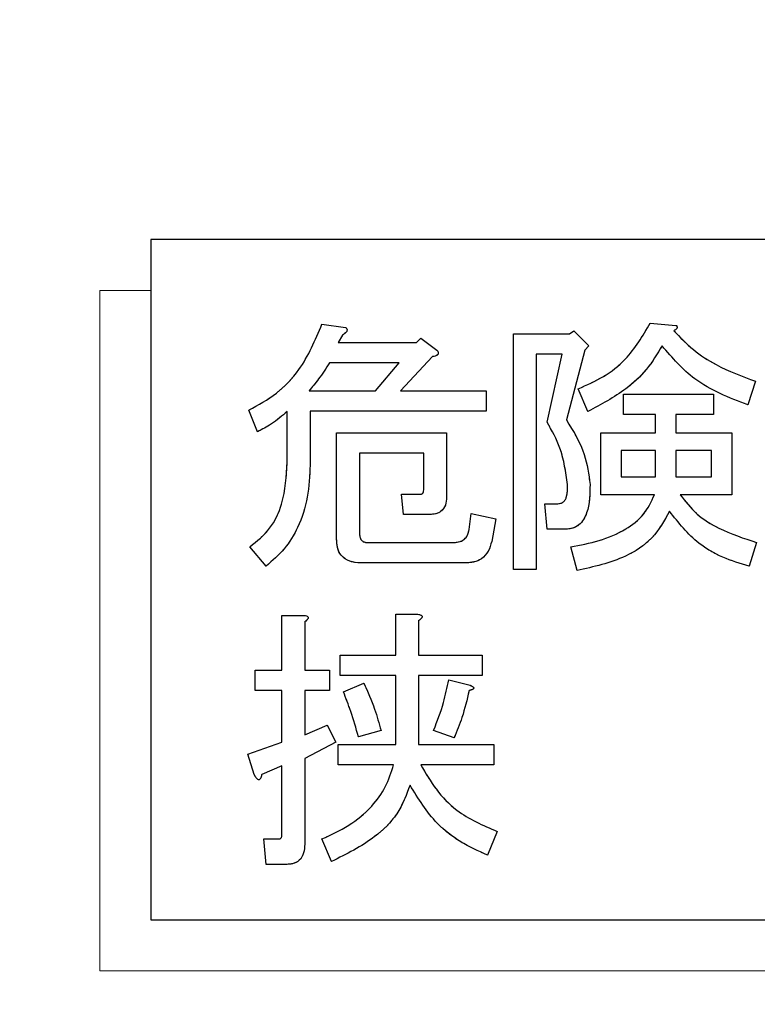
# Model space of a CAD drawing. Units: millimetres. Extents: x 0 to 403, y 0 to 284.
# Drawn here: x 106 to 109, y 140 to 144 of the extents above; entities that cross this region are included whole.
import ezdxf

# ---------------------------------------------------------------- set-up
doc = ezdxf.new("R2010")
doc.units = ezdxf.units.MM
doc.linetypes.add('PHANTOM', pattern=[12.7, 6.35, -1.27, 1.27, -1.27, 1.27, -1.27])
doc.styles.add('SLDTEXTSTYLE0', font='TXT', dxfattribs={"width": 0.7, "bigfont": 'bigfont'})
doc.dimstyles.new('SLDDIMSTYLE3', dxfattribs={"dimtxt": 3.5, "dimasz": 3.5, "dimexe": 0, "dimexo": 0.0625, "dimgap": 0.875, "dimtad": 0, "dimtih": 1, "dimtoh": 1, "dimdec": 6, "dimlfac": 15, "dimrnd": 1e-09, "dimzin": 12, "dimdsep": 46, "dimtxsty": 'SLDTEXTSTYLE0', "dimblk1": 'NONE', "dimblk2": 'NONE', "dimsah": 1, "dimcen": 0, "dimadec": 0, "dimazin": 3, "dimtfac": 1, "dimtdec": 3, "dimtmove": 0, "dimatfit": 3, "dimldrblk": 'NONE', "dimfxl": 1, "dimfrac": 2, "dimtolj": 1, "dimtzin": 12, "dimarcsym": 0})
doc.dimstyles.new('SLDDIMSTYLE4', dxfattribs={"dimtxt": 3.5, "dimasz": 3.5, "dimexe": 0, "dimexo": 0.0625, "dimgap": 0.875, "dimtad": 0, "dimtih": 1, "dimtoh": 1, "dimdec": 6, "dimlfac": 15, "dimrnd": 1e-09, "dimzin": 12, "dimdsep": 46, "dimtxsty": 'SLDTEXTSTYLE0', "dimblk1": 'NONE', "dimblk2": 'NONE', "dimsah": 1, "dimcen": 0, "dimadec": 0, "dimazin": 3, "dimtfac": 1, "dimtdec": 3, "dimtmove": 0, "dimatfit": 3, "dimldrblk": 'NONE', "dimfxl": 1, "dimfrac": 2, "dimtolj": 1, "dimtzin": 12, "dimarcsym": 0})

# ---------------------------------------------------------------- blocks, each defined once
blk = doc.blocks.new('_D_19')
at = {"color": 7, "linetype": 'Continuous', "lineweight": 0}
blk.add_line((162.9136, 269.1917), (192.7738, 269.1917), dxfattribs=at)
at = {"color": 7, "linetype": 'Continuous', "lineweight": 18, "char_height": 3.5, "attachment_point": 1, "style": 'SLDTEXTSTYLE0'}
for s, insert in [('20(ｱﾝｶｰ用)', (172.4446, 273.7034)), ('%%c', (168.5747, 273.7034)), ('4-', (164.5011, 273.7034))]:
    blk.add_mtext(s, dxfattribs=dict(at, insert=insert))
blk = doc.blocks.new('_None')
blk = doc.blocks.new('_D_20')
at = {"color": 7, "linetype": 'Continuous', "lineweight": 0}
blk.add_line((165.2074, 278.7359), (211.1915, 278.7359), dxfattribs=at)
at = {"color": 7, "linetype": 'Continuous', "lineweight": 18, "insert": (166.7949, 283.2476), "char_height": 3.5, "attachment_point": 1, "style": 'SLDTEXTSTYLE0'}
blk.add_mtext('4-M16タップ(ｼﾞｬｯｷﾎﾞﾙﾄ用)', dxfattribs=at)

msp = doc.modelspace()

# ---------------------------------------------------------------- linework, layer by layer
at = {"color": 7, "linetype": 'Continuous', "lineweight": 25}
for p, q in [((111.75891641, 143.41203746), (106.4255822, 143.41203746)), ((106.4255822, 143.41203746), (106.4255822, 140.74537334)), ((107.09603015, 143.08010317), (107.18873623, 143.06746698)), ((108.38361366, 143.08431523), (108.48474784, 143.07589111)), ((107.17609409, 143.03796666), (107.15923889, 143.00846633)), ((107.46685548, 143.00846633), (107.48371068, 143.02532253)), ((107.48371068, 143.02532253), (107.54691942, 142.97897395)), ((107.84719669, 142.11933192), (107.84719669, 143.04217872)), ((107.84719669, 143.04217872), (108.06756897, 143.04217872)), ((108.06756897, 143.04217872), (108.08442517, 143.05482285)), ((108.08442517, 143.05482285), (108.14341986, 142.99583015)), ((107.15923889, 143.00846633), (107.46685548, 143.00846633)), ((108.14341986, 142.99583015), (108.12656466, 142.97897395)), ((107.53006422, 142.95368569), (107.40364674, 142.81884409)), ((108.03807163, 142.9624277), (107.93693745, 142.9624277)), ((107.93693745, 142.9624277), (107.93693745, 142.11933192)), ((107.97907694, 142.69663867), (108.03807163, 142.9624277)), ((108.12656466, 142.97897395), (108.05492782, 142.7050628)), ((107.39943269, 142.92871532), (107.1255275, 142.92871532)), ((107.30672562, 142.81884409), (107.39943269, 142.92871532)), ((108.79657848, 142.85676854), (108.76708114, 142.76406345)), ((107.04546256, 142.81884409), (107.30672562, 142.81884409)), ((107.40364674, 142.81884409), (107.74076068, 142.81884409)), ((107.74076068, 142.81884409), (107.74076068, 142.73909307)), ((108.13920581, 142.73877518), (108.10128037, 142.82726821)), ((108.27826543, 142.72644894), (108.27826543, 142.80619996)), ((108.27826543, 142.80619996), (108.63223556, 142.80619996)), ((108.63223556, 142.80619996), (108.63223556, 142.72644894)), ((106.8431942, 142.65871422), (106.80948281, 142.74298724)), ((106.95993586, 142.54072087), (106.95993586, 142.73877518)), ((107.04967661, 142.73909307), (107.04967661, 142.52808468)), ((107.74076068, 142.73909307), (107.04967661, 142.73909307)), ((108.40499583, 142.72644894), (108.27826543, 142.72644894)), ((108.40499583, 142.65450216), (108.40499583, 142.72644894)), ((108.63223556, 142.72644894), (108.48474784, 142.72644894)), ((108.48474784, 142.72644894), (108.48474784, 142.65450216)), ((107.15377612, 142.65450216), (107.58484486, 142.65450216)), ((107.15377612, 142.23731733), (107.15377612, 142.65450216)), ((107.58484486, 142.65450216), (107.58484486, 142.40165926)), ((108.19008533, 142.41196689), (108.19008533, 142.65450216)), ((108.19008533, 142.65450216), (108.40499583, 142.65450216)), ((108.48474784, 142.65450216), (108.7038724, 142.65450216)), ((108.7038724, 142.65450216), (108.7038724, 142.41196689)), ((107.24351688, 142.5747432), (107.24351688, 142.2626056)), ((107.49510411, 142.5747432), (107.24351688, 142.5747432)), ((107.49510411, 142.43115958), (107.49510411, 142.5747432)), ((108.26983733, 142.58473294), (108.26983733, 142.48172816)), ((108.40499583, 142.58473294), (108.26983733, 142.58473294)), ((108.40499583, 142.48172816), (108.40499583, 142.58473294)), ((108.6241194, 142.58473294), (108.48474784, 142.58473294)), ((108.48474784, 142.58473294), (108.48474784, 142.48172816)), ((108.6241194, 142.48172816), (108.6241194, 142.58473294)), ((108.26983733, 142.48172816), (108.40499583, 142.48172816)), ((108.48474784, 142.48172816), (108.6241194, 142.48172816)), ((107.4078598, 142.41430339), (107.48371068, 142.41430339)), ((107.41628789, 142.33455238), (107.4078598, 142.41430339)), ((108.40046985, 142.41196689), (108.19008533, 142.41196689)), ((108.7038724, 142.41196689), (108.50160403, 142.41196689)), ((107.97064884, 142.37637894), (108.02121643, 142.37637894)), ((107.97907694, 142.27664845), (107.97064884, 142.37637894)), ((107.51742207, 142.33455238), (107.41628789, 142.33455238)), ((107.67333789, 142.27524178), (107.68176499, 142.33845449)), ((107.68176499, 142.33845449), (107.77868513, 142.31738624)), ((107.77868513, 142.31738624), (107.76182993, 142.22889321)), ((108.05071377, 142.27664845), (107.97907694, 142.27664845)), ((107.27301422, 142.22468115), (107.61434221, 142.22468115)), ((108.80079253, 142.22468115), (108.77129518, 142.13196811)), ((106.87690559, 142.13196811), (106.81369686, 142.20782495)), ((108.09706731, 142.11511986), (108.07178302, 142.20782495)), ((107.66069575, 142.14492219), (107.24773092, 142.14492219)), ((107.93693745, 142.11933192), (107.84719669, 142.11933192)), ((107.38554183, 141.78297099), (107.38554183, 141.94310086)), ((107.38554183, 141.94310086), (107.47106953, 141.94310086)), ((106.93886661, 141.72397829), (106.93886661, 141.9388888)), ((106.93886661, 141.9388888), (107.02439331, 141.9388888)), ((107.02860736, 141.91360053), (107.02860736, 141.72397829)), ((107.47528258, 141.91782054), (107.47528258, 141.78297099)), ((107.16766699, 141.70321998), (107.16766699, 141.78297099)), ((107.16766699, 141.78297099), (107.38554183, 141.78297099)), ((107.47528258, 141.78297099), (107.72390448, 141.78297099)), ((107.72390448, 141.78297099), (107.72390448, 141.70321998)), ((106.8347671, 141.64422727), (106.8347671, 141.72397829)), ((106.8347671, 141.72397829), (106.93886661, 141.72397829)), ((107.02860736, 141.72397829), (107.1255275, 141.72397829)), ((107.1255275, 141.72397829), (107.1255275, 141.64422727)), ((107.38554183, 141.70321998), (107.16766699, 141.70321998)), ((107.18030814, 141.63969732), (107.26037307, 141.67340971)), ((107.38554183, 141.43321888), (107.38554183, 141.70321998)), ((107.72390448, 141.70321998), (107.47528258, 141.70321998)), ((107.47528258, 141.70321998), (107.47528258, 141.43321888)), ((107.59327296, 141.68605384), (107.67755095, 141.66498559)), ((106.93886661, 141.64422727), (106.8347671, 141.64422727)), ((106.93886661, 141.44164301), (106.93886661, 141.64422727)), ((107.02860736, 141.64422727), (107.02860736, 141.47114333)), ((107.1255275, 141.64422727), (107.02860736, 141.64422727)), ((107.02860736, 141.47114333), (107.1170994, 141.50906778)), ((107.1170994, 141.50906778), (107.15081079, 141.44164301)), ((107.32779586, 141.48799953), (107.23930283, 141.46271126)), ((107.61434221, 141.4584992), (107.53427827, 141.48799953)), ((106.80526876, 141.39529444), (106.93886661, 141.44164301)), ((107.15081079, 141.44164301), (107.02860736, 141.37843824)), ((107.15923889, 141.35346787), (107.15923889, 141.43321888)), ((107.15923889, 141.43321888), (107.38554183, 141.43321888)), ((107.47528258, 141.43321888), (107.77025802, 141.43321888)), ((107.77025802, 141.43321888), (107.77025802, 141.35346787)), ((106.83055305, 141.31522553), (106.80526876, 141.39529444)), ((107.02860736, 141.37843824), (107.02860736, 141.04132232)), ((106.93886661, 141.34893792), (106.86005039, 141.31522553)), ((106.93886661, 141.07924677), (106.93886661, 141.34893792)), ((107.37711373, 141.35346787), (107.15923889, 141.35346787)), ((107.77025802, 141.35346787), (107.48371068, 141.35346787)), ((107.78289918, 141.0918909), (107.74497373, 140.99918581)), ((106.86847849, 141.06239057), (106.92747318, 141.06239057)), ((106.87690559, 140.96266008), (106.86847849, 141.06239057)), ((107.13395559, 140.97389754), (107.09603015, 141.06239057)), ((106.95697053, 140.96266008), (106.87690559, 140.96266008)), ((106.4255822, 140.74537334), (111.75891641, 140.74537334))]:
    msp.add_line(p, q, dxfattribs=at)
at = {"color": 7, "linetype": 'PHANTOM', "lineweight": 18}
for p, q in [((111.75891641, 143.41203746), (106.4255822, 143.41203746)), ((106.4255822, 143.41203746), (106.4255822, 140.74537334)), ((106.22558279, 140.54537194), (106.22558279, 143.21203606)), ((106.22558279, 143.21203606), (106.4255822, 143.21203606)), ((107.09603015, 143.08010317), (107.18873623, 143.06746698)), ((108.38361366, 143.08431523), (108.48474784, 143.07589111)), ((107.17609409, 143.03796666), (107.15923889, 143.00846633)), ((107.46685548, 143.00846633), (107.48371068, 143.02532253)), ((107.48371068, 143.02532253), (107.54691942, 142.97897395)), ((107.84719669, 143.04217872), (108.06756897, 143.04217872)), ((107.84719669, 142.11933192), (107.84719669, 143.04217872)), ((108.06756897, 143.04217872), (108.08442517, 143.05482285)), ((108.08442517, 143.05482285), (108.14341986, 142.99583015)), ((107.15923889, 143.00846633), (107.46685548, 143.00846633)), ((108.14341986, 142.99583015), (108.12656466, 142.97897395)), ((107.53006422, 142.95368569), (107.40364674, 142.81884409)), ((107.93693745, 142.9624277), (107.93693745, 142.11933192)), ((108.03807163, 142.9624277), (107.93693745, 142.9624277)), ((107.97907694, 142.69663867), (108.03807163, 142.9624277)), ((108.12656466, 142.97897395), (108.05492782, 142.7050628)), ((107.39943269, 142.92871532), (107.1255275, 142.92871532)), ((107.30672562, 142.81884409), (107.39943269, 142.92871532)), ((108.79657848, 142.85676854), (108.76708114, 142.76406345)), ((107.04546256, 142.81884409), (107.30672562, 142.81884409)), ((107.40364674, 142.81884409), (107.74076068, 142.81884409)), ((107.74076068, 142.81884409), (107.74076068, 142.73909307)), ((108.13920581, 142.73877518), (108.10128037, 142.82726821)), ((108.27826543, 142.72644894), (108.27826543, 142.80619996)), ((108.27826543, 142.80619996), (108.63223556, 142.80619996)), ((108.63223556, 142.80619996), (108.63223556, 142.72644894)), ((106.8431942, 142.65871422), (106.80948281, 142.74298724)), ((106.95993586, 142.54072087), (106.95993586, 142.73877518)), ((107.74076068, 142.73909307), (107.04967661, 142.73909307)), ((107.04967661, 142.73909307), (107.04967661, 142.52808468)), ((108.40499583, 142.72644894), (108.27826543, 142.72644894)), ((108.40499583, 142.65450216), (108.40499583, 142.72644894)), ((108.63223556, 142.72644894), (108.48474784, 142.72644894)), ((108.48474784, 142.72644894), (108.48474784, 142.65450216)), ((107.15377612, 142.23731733), (107.15377612, 142.65450216)), ((107.15377612, 142.65450216), (107.58484486, 142.65450216)), ((107.58484486, 142.65450216), (107.58484486, 142.40165926)), ((108.19008533, 142.41196689), (108.19008533, 142.65450216)), ((108.19008533, 142.65450216), (108.40499583, 142.65450216)), ((108.48474784, 142.65450216), (108.7038724, 142.65450216)), ((108.7038724, 142.65450216), (108.7038724, 142.41196689)), ((107.49510411, 142.5747432), (107.24351688, 142.5747432)), ((107.24351688, 142.5747432), (107.24351688, 142.2626056)), ((107.49510411, 142.43115958), (107.49510411, 142.5747432)), ((108.40499583, 142.58473294), (108.26983733, 142.58473294)), ((108.26983733, 142.58473294), (108.26983733, 142.48172816)), ((108.40499583, 142.48172816), (108.40499583, 142.58473294)), ((108.6241194, 142.58473294), (108.48474784, 142.58473294)), ((108.48474784, 142.58473294), (108.48474784, 142.48172816)), ((108.6241194, 142.48172816), (108.6241194, 142.58473294)), ((108.26983733, 142.48172816), (108.40499583, 142.48172816)), ((108.48474784, 142.48172816), (108.6241194, 142.48172816)), ((107.4078598, 142.41430339), (107.48371068, 142.41430339)), ((107.41628789, 142.33455238), (107.4078598, 142.41430339)), ((108.40046985, 142.41196689), (108.19008533, 142.41196689)), ((108.7038724, 142.41196689), (108.50160403, 142.41196689)), ((107.97064884, 142.37637894), (108.02121643, 142.37637894)), ((107.97907694, 142.27664845), (107.97064884, 142.37637894)), ((107.51742207, 142.33455238), (107.41628789, 142.33455238)), ((107.67333789, 142.27524178), (107.68176499, 142.33845449)), ((107.68176499, 142.33845449), (107.77868513, 142.31738624)), ((107.77868513, 142.31738624), (107.76182993, 142.22889321)), ((108.05071377, 142.27664845), (107.97907694, 142.27664845)), ((107.27301422, 142.22468115), (107.61434221, 142.22468115)), ((108.80079253, 142.22468115), (108.77129518, 142.13196811)), ((106.87690559, 142.13196811), (106.81369686, 142.20782495)), ((108.09706731, 142.11511986), (108.07178302, 142.20782495)), ((107.66069575, 142.14492219), (107.24773092, 142.14492219)), ((107.93693745, 142.11933192), (107.84719669, 142.11933192)), ((107.38554183, 141.78297099), (107.38554183, 141.94310086)), ((107.38554183, 141.94310086), (107.47106953, 141.94310086)), ((106.93886661, 141.72397829), (106.93886661, 141.9388888)), ((106.93886661, 141.9388888), (107.02439331, 141.9388888)), ((107.02860736, 141.91360053), (107.02860736, 141.72397829)), ((107.47528258, 141.91782054), (107.47528258, 141.78297099)), ((107.16766699, 141.70321998), (107.16766699, 141.78297099)), ((107.16766699, 141.78297099), (107.38554183, 141.78297099)), ((107.47528258, 141.78297099), (107.72390448, 141.78297099)), ((107.72390448, 141.78297099), (107.72390448, 141.70321998)), ((106.8347671, 141.64422727), (106.8347671, 141.72397829)), ((106.8347671, 141.72397829), (106.93886661, 141.72397829)), ((107.02860736, 141.72397829), (107.1255275, 141.72397829)), ((107.1255275, 141.72397829), (107.1255275, 141.64422727)), ((107.38554183, 141.70321998), (107.16766699, 141.70321998)), ((107.18030814, 141.63969732), (107.26037307, 141.67340971)), ((107.38554183, 141.43321888), (107.38554183, 141.70321998)), ((107.72390448, 141.70321998), (107.47528258, 141.70321998)), ((107.47528258, 141.70321998), (107.47528258, 141.43321888)), ((107.59327296, 141.68605384), (107.67755095, 141.66498559)), ((106.93886661, 141.64422727), (106.8347671, 141.64422727)), ((106.93886661, 141.44164301), (106.93886661, 141.64422727)), ((107.02860736, 141.64422727), (107.02860736, 141.47114333)), ((107.1255275, 141.64422727), (107.02860736, 141.64422727)), ((107.02860736, 141.47114333), (107.1170994, 141.50906778)), ((107.1170994, 141.50906778), (107.15081079, 141.44164301)), ((107.32779586, 141.48799953), (107.23930283, 141.46271126)), ((107.61434221, 141.4584992), (107.53427827, 141.48799953)), ((106.80526876, 141.39529444), (106.93886661, 141.44164301)), ((107.15081079, 141.44164301), (107.02860736, 141.37843824)), ((107.15923889, 141.35346787), (107.15923889, 141.43321888)), ((107.15923889, 141.43321888), (107.38554183, 141.43321888)), ((107.47528258, 141.43321888), (107.77025802, 141.43321888)), ((107.77025802, 141.43321888), (107.77025802, 141.35346787)), ((106.83055305, 141.31522553), (106.80526876, 141.39529444)), ((107.02860736, 141.37843824), (107.02860736, 141.04132232)), ((106.93886661, 141.34893792), (106.86005039, 141.31522553)), ((106.93886661, 141.07924677), (106.93886661, 141.34893792)), ((107.37711373, 141.35346787), (107.15923889, 141.35346787)), ((107.77025802, 141.35346787), (107.48371068, 141.35346787)), ((107.78289918, 141.0918909), (107.74497373, 140.99918581)), ((106.87690559, 140.96266008), (106.86847849, 141.06239057)), ((106.86847849, 141.06239057), (106.92747318, 141.06239057)), ((107.13395559, 140.97389754), (107.09603015, 141.06239057)), ((106.95697053, 140.96266008), (106.87690559, 140.96266008)), ((106.4255822, 140.74537334), (111.75891641, 140.74537334)), ((111.55891601, 140.54537194), (106.22558279, 140.54537194))]:
    msp.add_line(p, q, dxfattribs=at)
at = {"color": 7, "linetype": 'Continuous', "lineweight": 25}
for points, knots in [([(106.80948281, 142.74298724), (106.84671131, 142.76364465), (106.92116056, 142.80495515), (107.02756138, 142.91695389), (107.07006933, 143.018243), (107.09603015, 143.08010317)], [0, 0, 0, 0, 0.280240299, 0.5604221495, 1, 1, 1, 1]), ([(107.18873623, 143.06746698), (107.19000885, 143.06637567), (107.1925465, 143.06419953), (107.195095, 143.05965511), (107.19474687, 143.05437933), (107.18921881, 143.0458027), (107.18192594, 143.04144853), (107.17609409, 143.03796666)], [0, 0, 0, 0, 0.1255546252, 0.2503619514, 0.3754116637, 0.5005379751, 1, 1, 1, 1]), ([(108.10128037, 142.82726821), (108.13485306, 142.84184112), (108.20198414, 142.87098072), (108.30626199, 142.95298282), (108.35429174, 143.03453068), (108.38361366, 143.08431523)], [0, 0, 0, 0, 0.280405343, 0.5606911169, 1, 1, 1, 1]), ([(108.48474784, 143.07589111), (108.48574124, 143.07515757), (108.48766411, 143.07373771), (108.48959674, 143.07051747), (108.48938157, 143.06677966), (108.48577668, 143.06044818), (108.48052297, 143.05732308), (108.47631974, 143.05482285)], [0, 0, 0, 0, 0.1290926698, 0.2498773813, 0.3764563319, 0.5011345084, 1, 1, 1, 1]), ([(108.47631974, 143.05482285), (108.50097505, 143.02906637), (108.55029451, 142.97754419), (108.65812827, 142.90813257), (108.7440675, 142.87624973), (108.79657848, 142.85676854)], [0, 0, 0, 0, 0.27997266, 0.5600455948, 1, 1, 1, 1]), ([(108.4299672, 142.99583015), (108.41100916, 142.96405245), (108.37308164, 142.90047788), (108.2747812, 142.81011263), (108.19062587, 142.76583154), (108.13920581, 142.73877518)], [0, 0, 0, 0, 0.2799288902, 0.5600266373, 1, 1, 1, 1]), ([(108.76708114, 142.76406345), (108.69332175, 142.79236511), (108.56173619, 142.84285484), (108.47019542, 142.94912777), (108.4299672, 142.99583015)], [0, 0, 0, 0, 0.5605431323, 1, 1, 1, 1]), ([(107.54691942, 142.97897395), (107.54908825, 142.97614353), (107.55234014, 142.97189965), (107.55266727, 142.9655347), (107.5513873, 142.96223896), (107.5479309, 142.95824381), (107.54033574, 142.95515491), (107.53349369, 142.95417624), (107.53006422, 142.95368569)], [0, 0, 0, 0, 0.2498170324, 0.3745702657, 0.4373915797, 0.5001041897, 0.7494353292, 1, 1, 1, 1]), ([(107.1255275, 142.92871532), (107.11168773, 142.90739462), (107.08697231, 142.86931956), (107.0581468, 142.83426801), (107.04546256, 142.81884409)], [0, 0, 0, 0, 0.559964798, 1, 1, 1, 1]), ([(106.95993586, 142.73877518), (106.93980063, 142.72138088), (106.90383366, 142.69030995), (106.86172803, 142.66837113), (106.8431942, 142.65871422)], [0, 0, 0, 0, 0.5598255545, 1, 1, 1, 1]), ([(108.05914187, 142.45222784), (108.05247763, 142.50066566), (108.04056843, 142.58722546), (107.99787822, 142.66318512), (107.97907694, 142.69663867)], [0, 0, 0, 0, 0.5595879995, 1, 1, 1, 1]), ([(108.05492782, 142.7050628), (108.08205448, 142.66125602), (108.13047603, 142.58306016), (108.14239303, 142.49219059), (108.1476339, 142.45222784)], [0, 0, 0, 0, 0.5602186183, 1, 1, 1, 1]), ([(106.81369686, 142.20782495), (106.84153217, 142.23018223), (106.89724563, 142.27493118), (106.95131706, 142.39366093), (106.95666605, 142.48492919), (106.95993586, 142.54072087)], [0, 0, 0, 0, 0.2795958354, 0.5596218103, 1, 1, 1, 1]), ([(107.04967661, 142.52808468), (107.04787288, 142.4861302), (107.04426777, 142.40227621), (107.00857363, 142.28983901), (106.95181594, 142.19681811), (106.90187704, 142.15358592), (106.87690559, 142.13196811)], [0, 0, 0, 0, 0.2802248399, 0.56008240202, 0.78002368786, 1, 1, 1, 1]), ([(108.02121643, 142.37637894), (108.02523078, 142.37669506), (108.03325489, 142.37732693), (108.04403361, 142.38349733), (108.05133962, 142.39326744), (108.05985304, 142.41583368), (108.05945777, 142.43606144), (108.05914187, 142.45222784)], [0, 0, 0, 0, 0.1251991952, 0.250255164, 0.375326949, 0.5007496681, 1, 1, 1, 1]), ([(108.1476339, 142.45222784), (108.14722097, 142.41398718), (108.1467044, 142.36615028), (108.12336962, 142.31419602), (108.10472994, 142.29240355), (108.07903253, 142.27878063), (108.06016075, 142.27735973), (108.05071377, 142.27664845)], [0, 0, 0, 0, 0.4996498334, 0.6250337237, 0.7500773744, 0.8748919039, 1, 1, 1, 1]), ([(107.48371068, 142.41430339), (107.48565623, 142.41453509), (107.4885875, 142.41488417), (107.49161122, 142.41741001), (107.49474782, 142.42230315), (107.4949459, 142.42722698), (107.49510411, 142.43115958)], [0, 0, 0, 0, 0.2492001043, 0.3754569169, 0.5011837074, 1, 1, 1, 1]), ([(108.07178302, 142.20782495), (108.10925241, 142.21470061), (108.18413009, 142.22844071), (108.28221091, 142.26954522), (108.36203237, 142.33014036), (108.38766532, 142.38470833), (108.40046985, 142.41196689)], [0, 0, 0, 0, 0.2806299596, 0.5608023254, 0.7806057975, 1, 1, 1, 1]), ([(108.50160403, 142.41196689), (108.52228433, 142.38520288), (108.5636961, 142.33160865), (108.66814136, 142.26802007), (108.75047368, 142.241121), (108.80079253, 142.22468115)], [0, 0, 0, 0, 0.2794728148, 0.5596370284, 1, 1, 1, 1]), ([(107.58484486, 142.40165926), (107.58428532, 142.39142393), (107.58317109, 142.37104203), (107.56619869, 142.34608995), (107.54137834, 142.33576266), (107.52541774, 142.33495632), (107.51742207, 142.33455238)], [0, 0, 0, 0, 0.28066818205, 0.55890277427, 0.77902662774, 1, 1, 1, 1]), ([(108.45946454, 142.34687862), (108.43879691, 142.30995686), (108.39741354, 142.23602742), (108.26733204, 142.15232236), (108.16166629, 142.12923461), (108.09706731, 142.11511986)], [0, 0, 0, 0, 0.279406739, 0.5594637562, 1, 1, 1, 1]), ([(108.77129518, 142.13196811), (108.73656554, 142.14233938), (108.66712758, 142.16307556), (108.55310819, 142.22825039), (108.49495579, 142.30191814), (108.45946454, 142.34687862)], [0, 0, 0, 0, 0.2805368615, 0.5609013722, 1, 1, 1, 1]), ([(107.24351688, 142.2626056), (107.24374168, 142.25749855), (107.24419002, 142.24731331), (107.24962956, 142.23357692), (107.26086038, 142.22547408), (107.26895522, 142.22494596), (107.27301422, 142.22468115)], [0, 0, 0, 0, 0.280974747, 0.5603629656, 0.7795521001, 1, 1, 1, 1]), ([(107.61434221, 142.22468115), (107.62241787, 142.22518418), (107.63853057, 142.22618784), (107.65839445, 142.23866002), (107.66925627, 142.2567083), (107.6719763, 142.2690592), (107.67333789, 142.27524178)], [0, 0, 0, 0, 0.2802223887, 0.5591042187, 0.7792972814, 1, 1, 1, 1]), ([(107.24773092, 142.14492219), (107.23356209, 142.14567217), (107.20535531, 142.1471652), (107.17045559, 142.16996517), (107.15539842, 142.20410251), (107.15431745, 142.2262342), (107.15377612, 142.23731733)], [0, 0, 0, 0, 0.2807461655, 0.5588985631, 0.7791046989, 1, 1, 1, 1]), ([(107.76182993, 142.22889321), (107.75834657, 142.21574827), (107.75139762, 142.18952538), (107.72522329, 142.16034125), (107.69258358, 142.14658722), (107.67133009, 142.14547746), (107.66069575, 142.14492219)], [0, 0, 0, 0, 0.2803528368, 0.5592770531, 0.7794807782, 1, 1, 1, 1]), ([(107.47106953, 141.94310086), (107.4746509, 141.9425945), (107.48002752, 141.94183431), (107.48595516, 141.93925521), (107.48852325, 141.93658812), (107.48940574, 141.93361738), (107.48839932, 141.93044581), (107.48601879, 141.92715504), (107.48185735, 141.92266016), (107.47784985, 141.91971028), (107.47528258, 141.91782054)], [0, 0, 0, 0, 0.2495131143, 0.3745879132, 0.4374557964, 0.4995794361, 0.5785755612, 0.6568921364, 0.7801997569, 1, 1, 1, 1]), ([(107.02439331, 141.9388888), (107.0279739, 141.9383818), (107.03334934, 141.93762067), (107.03928366, 141.93504464), (107.04184465, 141.93236887), (107.04273049, 141.92940005), (107.04171888, 141.92623036), (107.03934636, 141.92293535), (107.03517997, 141.91844115), (107.03117374, 141.91549063), (107.02860736, 141.91360053)], [0, 0, 0, 0, 0.2494896951, 0.3745527545, 0.4375513926, 0.4996692015, 0.5784805014, 0.6569422097, 0.7802382567, 1, 1, 1, 1]), ([(107.26037307, 141.67340971), (107.27539338, 141.63967804), (107.30222151, 141.57942914), (107.31997989, 141.515942), (107.32779586, 141.48799953)], [0, 0, 0, 0, 0.5598718742, 1, 1, 1, 1]), ([(107.53427827, 141.48799953), (107.54832507, 141.52408711), (107.57340938, 141.58853111), (107.58720337, 141.65625445), (107.59327296, 141.68605384)], [0, 0, 0, 0, 0.559983492, 1, 1, 1, 1]), ([(107.23930283, 141.46271126), (107.22966837, 141.496215), (107.21246477, 141.55604031), (107.19013337, 141.61413651), (107.18030814, 141.63969732)], [0, 0, 0, 0, 0.56002611254, 1, 1, 1, 1]), ([(107.67333789, 141.64390938), (107.66500348, 141.60844438), (107.65011436, 141.54508741), (107.62527664, 141.48496653), (107.61434221, 141.4584992)], [0, 0, 0, 0, 0.55976472605, 1, 1, 1, 1]), ([(107.67755095, 141.66498559), (107.68053892, 141.66356927), (107.68502892, 141.66144099), (107.68984392, 141.65796339), (107.69127231, 141.65530174), (107.69139073, 141.65360748), (107.6908017, 141.65177839), (107.68896558, 141.64991563), (107.68572666, 141.64807629), (107.68057832, 141.64582649), (107.67616608, 141.64465823), (107.67333789, 141.64390938)], [0, 0, 0, 0, 0.24927310935, 0.37458082609, 0.43739423975, 0.46871959914, 0.49972372656, 0.57906869965, 0.65721388294, 0.78027802348, 1, 1, 1, 1]), ([(107.09603015, 141.06239057), (107.13191148, 141.07865861), (107.20362554, 141.11117264), (107.28861522, 141.18214536), (107.34870794, 141.26493447), (107.36764448, 141.3239547), (107.37711373, 141.35346787)], [0, 0, 0, 0, 0.2802152697, 0.5600509293, 0.780002654, 1, 1, 1, 1]), ([(107.48371068, 141.35346787), (107.50278667, 141.32046247), (107.54092679, 141.25447219), (107.63681389, 141.15478556), (107.72753295, 141.11572793), (107.78289918, 141.0918909)], [0, 0, 0, 0, 0.280543598, 0.56091267394, 1, 1, 1, 1]), ([(106.86005039, 141.31522553), (106.85901022, 141.31088006), (106.85744693, 141.30434925), (106.85412759, 141.29696487), (106.85081607, 141.29453318), (106.84857147, 141.29405774), (106.84600677, 141.29442296), (106.84302522, 141.29629686), (106.83963094, 141.30003832), (106.83515582, 141.30619185), (106.83235058, 141.3116976), (106.83055305, 141.31522553)], [0, 0, 0, 0, 0.2492662779, 0.374622956, 0.4372370789, 0.4686454293, 0.4997676796, 0.5788521367, 0.6572984788, 0.7804061702, 1, 1, 1, 1]), ([(107.44157119, 141.27308902), (107.42675809, 141.23407779), (107.3970954, 141.15595926), (107.28787409, 141.05054318), (107.19234439, 141.00297298), (107.13395559, 140.97389754)], [0, 0, 0, 0, 0.2794527684, 0.55959367998, 1, 1, 1, 1]), ([(107.74497373, 140.99918581), (107.70932734, 141.01520697), (107.63805054, 141.0472421), (107.52671258, 141.13448264), (107.47384626, 141.22054664), (107.44157119, 141.27308902)], [0, 0, 0, 0, 0.2804053128, 0.5606849224, 1, 1, 1, 1]), ([(106.92747318, 141.06239057), (106.9294182, 141.06262254), (106.93234909, 141.06297208), (106.93537376, 141.06549657), (106.93850817, 141.07039142), (106.93870745, 141.07531455), (106.93886661, 141.07924677)], [0, 0, 0, 0, 0.2491642157, 0.3754577673, 0.5011636966, 1, 1, 1, 1]), ([(107.02860736, 141.04132232), (107.02803292, 141.02994316), (107.02688835, 141.00727031), (107.01081737, 140.97795156), (106.98377481, 140.96419206), (106.96591742, 140.96317143), (106.95697053, 140.96266008)], [0, 0, 0, 0, 0.2807818078, 0.5594547, 0.7792785496, 1, 1, 1, 1])]:
    msp.add_open_spline(points, degree=3, knots=knots, dxfattribs=at)
at = {"color": 7, "linetype": 'PHANTOM', "lineweight": 18}
for points, knots in [([(106.80948281, 142.74298724), (106.84671131, 142.76364465), (106.92116056, 142.80495515), (107.02756138, 142.91695389), (107.07006933, 143.018243), (107.09603015, 143.08010317)], [0, 0, 0, 0, 0.280240299, 0.5604221495, 1, 1, 1, 1]), ([(107.18873623, 143.06746698), (107.19000885, 143.06637567), (107.1925465, 143.06419953), (107.195095, 143.05965511), (107.19474687, 143.05437933), (107.18921881, 143.0458027), (107.18192594, 143.04144853), (107.17609409, 143.03796666)], [0, 0, 0, 0, 0.1255546252, 0.2503619514, 0.3754116637, 0.5005379751, 1, 1, 1, 1]), ([(108.10128037, 142.82726821), (108.13485306, 142.84184112), (108.20198414, 142.87098072), (108.30626199, 142.95298282), (108.35429174, 143.03453068), (108.38361366, 143.08431523)], [0, 0, 0, 0, 0.280405343, 0.5606911169, 1, 1, 1, 1]), ([(108.48474784, 143.07589111), (108.48574124, 143.07515757), (108.48766411, 143.07373771), (108.48959674, 143.07051747), (108.48938157, 143.06677966), (108.48577668, 143.06044818), (108.48052297, 143.05732308), (108.47631974, 143.05482285)], [0, 0, 0, 0, 0.1290926698, 0.2498773813, 0.3764563319, 0.5011345084, 1, 1, 1, 1]), ([(108.47631974, 143.05482285), (108.50097505, 143.02906637), (108.55029451, 142.97754419), (108.65812827, 142.90813257), (108.7440675, 142.87624973), (108.79657848, 142.85676854)], [0, 0, 0, 0, 0.27997266, 0.5600455948, 1, 1, 1, 1]), ([(108.4299672, 142.99583015), (108.41100916, 142.96405245), (108.37308164, 142.90047788), (108.2747812, 142.81011263), (108.19062587, 142.76583154), (108.13920581, 142.73877518)], [0, 0, 0, 0, 0.2799288902, 0.5600266373, 1, 1, 1, 1]), ([(108.76708114, 142.76406345), (108.69332175, 142.79236511), (108.56173619, 142.84285484), (108.47019542, 142.94912777), (108.4299672, 142.99583015)], [0, 0, 0, 0, 0.5605431323, 1, 1, 1, 1]), ([(107.54691942, 142.97897395), (107.54908825, 142.97614353), (107.55234014, 142.97189965), (107.55266727, 142.9655347), (107.5513873, 142.96223896), (107.5479309, 142.95824381), (107.54033574, 142.95515491), (107.53349369, 142.95417624), (107.53006422, 142.95368569)], [0, 0, 0, 0, 0.2498170324, 0.3745702657, 0.4373915797, 0.5001041897, 0.7494353292, 1, 1, 1, 1]), ([(107.1255275, 142.92871532), (107.11168773, 142.90739462), (107.08697231, 142.86931956), (107.0581468, 142.83426801), (107.04546256, 142.81884409)], [0, 0, 0, 0, 0.559964798, 1, 1, 1, 1]), ([(106.95993586, 142.73877518), (106.93980063, 142.72138088), (106.90383366, 142.69030995), (106.86172803, 142.66837113), (106.8431942, 142.65871422)], [0, 0, 0, 0, 0.5598255545, 1, 1, 1, 1]), ([(108.05914187, 142.45222784), (108.05247763, 142.50066566), (108.04056843, 142.58722546), (107.99787822, 142.66318512), (107.97907694, 142.69663867)], [0, 0, 0, 0, 0.5595879995, 1, 1, 1, 1]), ([(108.05492782, 142.7050628), (108.08205448, 142.66125602), (108.13047603, 142.58306016), (108.14239303, 142.49219059), (108.1476339, 142.45222784)], [0, 0, 0, 0, 0.5602186183, 1, 1, 1, 1]), ([(106.81369686, 142.20782495), (106.84153217, 142.23018223), (106.89724563, 142.27493118), (106.95131706, 142.39366093), (106.95666605, 142.48492919), (106.95993586, 142.54072087)], [0, 0, 0, 0, 0.2795958354, 0.5596218103, 1, 1, 1, 1]), ([(107.04967661, 142.52808468), (107.04787288, 142.4861302), (107.04426777, 142.40227621), (107.00857363, 142.28983901), (106.95181594, 142.19681811), (106.90187704, 142.15358592), (106.87690559, 142.13196811)], [0, 0, 0, 0, 0.2802248399, 0.56008240202, 0.78002368786, 1, 1, 1, 1]), ([(108.02121643, 142.37637894), (108.02523078, 142.37669506), (108.03325489, 142.37732693), (108.04403361, 142.38349733), (108.05133962, 142.39326744), (108.05985304, 142.41583368), (108.05945777, 142.43606144), (108.05914187, 142.45222784)], [0, 0, 0, 0, 0.1251991952, 0.250255164, 0.375326949, 0.5007496681, 1, 1, 1, 1]), ([(108.1476339, 142.45222784), (108.14722097, 142.41398718), (108.1467044, 142.36615028), (108.12336962, 142.31419602), (108.10472994, 142.29240355), (108.07903253, 142.27878063), (108.06016075, 142.27735973), (108.05071377, 142.27664845)], [0, 0, 0, 0, 0.4996498334, 0.6250337237, 0.7500773744, 0.8748919039, 1, 1, 1, 1]), ([(107.48371068, 142.41430339), (107.48565623, 142.41453509), (107.4885875, 142.41488417), (107.49161122, 142.41741001), (107.49474782, 142.42230315), (107.4949459, 142.42722698), (107.49510411, 142.43115958)], [0, 0, 0, 0, 0.2492001043, 0.3754569169, 0.5011837074, 1, 1, 1, 1]), ([(108.07178302, 142.20782495), (108.10925241, 142.21470061), (108.18413009, 142.22844071), (108.28221091, 142.26954522), (108.36203237, 142.33014036), (108.38766532, 142.38470833), (108.40046985, 142.41196689)], [0, 0, 0, 0, 0.2806299596, 0.5608023254, 0.7806057975, 1, 1, 1, 1]), ([(108.50160403, 142.41196689), (108.52228433, 142.38520288), (108.5636961, 142.33160865), (108.66814136, 142.26802007), (108.75047368, 142.241121), (108.80079253, 142.22468115)], [0, 0, 0, 0, 0.2794728148, 0.5596370284, 1, 1, 1, 1]), ([(107.58484486, 142.40165926), (107.58428532, 142.39142393), (107.58317109, 142.37104203), (107.56619869, 142.34608995), (107.54137834, 142.33576266), (107.52541774, 142.33495632), (107.51742207, 142.33455238)], [0, 0, 0, 0, 0.28066818205, 0.55890277427, 0.77902662774, 1, 1, 1, 1]), ([(108.45946454, 142.34687862), (108.43879691, 142.30995686), (108.39741354, 142.23602742), (108.26733204, 142.15232236), (108.16166629, 142.12923461), (108.09706731, 142.11511986)], [0, 0, 0, 0, 0.279406739, 0.5594637562, 1, 1, 1, 1]), ([(108.77129518, 142.13196811), (108.73656554, 142.14233938), (108.66712758, 142.16307556), (108.55310819, 142.22825039), (108.49495579, 142.30191814), (108.45946454, 142.34687862)], [0, 0, 0, 0, 0.2805368615, 0.5609013722, 1, 1, 1, 1]), ([(107.24351688, 142.2626056), (107.24374168, 142.25749855), (107.24419002, 142.24731331), (107.24962956, 142.23357692), (107.26086038, 142.22547408), (107.26895522, 142.22494596), (107.27301422, 142.22468115)], [0, 0, 0, 0, 0.280974747, 0.5603629656, 0.7795521001, 1, 1, 1, 1]), ([(107.61434221, 142.22468115), (107.62241787, 142.22518418), (107.63853057, 142.22618784), (107.65839445, 142.23866002), (107.66925627, 142.2567083), (107.6719763, 142.2690592), (107.67333789, 142.27524178)], [0, 0, 0, 0, 0.2802223887, 0.5591042187, 0.7792972814, 1, 1, 1, 1]), ([(107.24773092, 142.14492219), (107.23356209, 142.14567217), (107.20535531, 142.1471652), (107.17045559, 142.16996517), (107.15539842, 142.20410251), (107.15431745, 142.2262342), (107.15377612, 142.23731733)], [0, 0, 0, 0, 0.2807461655, 0.5588985631, 0.7791046989, 1, 1, 1, 1]), ([(107.76182993, 142.22889321), (107.75834657, 142.21574827), (107.75139762, 142.18952538), (107.72522329, 142.16034125), (107.69258358, 142.14658722), (107.67133009, 142.14547746), (107.66069575, 142.14492219)], [0, 0, 0, 0, 0.2803528368, 0.5592770531, 0.7794807782, 1, 1, 1, 1]), ([(107.47106953, 141.94310086), (107.4746509, 141.9425945), (107.48002752, 141.94183431), (107.48595516, 141.93925521), (107.48852325, 141.93658812), (107.48940574, 141.93361738), (107.48839932, 141.93044581), (107.48601879, 141.92715504), (107.48185735, 141.92266016), (107.47784985, 141.91971028), (107.47528258, 141.91782054)], [0, 0, 0, 0, 0.2495131143, 0.3745879132, 0.4374557964, 0.4995794361, 0.5785755612, 0.6568921364, 0.7801997569, 1, 1, 1, 1]), ([(107.02439331, 141.9388888), (107.0279739, 141.9383818), (107.03334934, 141.93762067), (107.03928366, 141.93504464), (107.04184465, 141.93236887), (107.04273049, 141.92940005), (107.04171888, 141.92623036), (107.03934636, 141.92293535), (107.03517997, 141.91844115), (107.03117374, 141.91549063), (107.02860736, 141.91360053)], [0, 0, 0, 0, 0.2494896951, 0.3745527545, 0.4375513926, 0.4996692015, 0.5784805014, 0.6569422097, 0.7802382567, 1, 1, 1, 1]), ([(107.26037307, 141.67340971), (107.27539338, 141.63967804), (107.30222151, 141.57942914), (107.31997989, 141.515942), (107.32779586, 141.48799953)], [0, 0, 0, 0, 0.5598718742, 1, 1, 1, 1]), ([(107.53427827, 141.48799953), (107.54832507, 141.52408711), (107.57340938, 141.58853111), (107.58720337, 141.65625445), (107.59327296, 141.68605384)], [0, 0, 0, 0, 0.559983492, 1, 1, 1, 1]), ([(107.23930283, 141.46271126), (107.22966837, 141.496215), (107.21246477, 141.55604031), (107.19013337, 141.61413651), (107.18030814, 141.63969732)], [0, 0, 0, 0, 0.56002611254, 1, 1, 1, 1]), ([(107.67333789, 141.64390938), (107.66500348, 141.60844438), (107.65011436, 141.54508741), (107.62527664, 141.48496653), (107.61434221, 141.4584992)], [0, 0, 0, 0, 0.55976472605, 1, 1, 1, 1]), ([(107.67755095, 141.66498559), (107.68053892, 141.66356927), (107.68502892, 141.66144099), (107.68984392, 141.65796339), (107.69127231, 141.65530174), (107.69139073, 141.65360748), (107.6908017, 141.65177839), (107.68896558, 141.64991563), (107.68572666, 141.64807629), (107.68057832, 141.64582649), (107.67616608, 141.64465823), (107.67333789, 141.64390938)], [0, 0, 0, 0, 0.24927310935, 0.37458082609, 0.43739423975, 0.46871959914, 0.49972372656, 0.57906869965, 0.65721388294, 0.78027802348, 1, 1, 1, 1]), ([(107.09603015, 141.06239057), (107.13191148, 141.07865861), (107.20362554, 141.11117264), (107.28861522, 141.18214536), (107.34870794, 141.26493447), (107.36764448, 141.3239547), (107.37711373, 141.35346787)], [0, 0, 0, 0, 0.2802152697, 0.5600509293, 0.780002654, 1, 1, 1, 1]), ([(107.48371068, 141.35346787), (107.50278667, 141.32046247), (107.54092679, 141.25447219), (107.63681389, 141.15478556), (107.72753295, 141.11572793), (107.78289918, 141.0918909)], [0, 0, 0, 0, 0.280543598, 0.56091267394, 1, 1, 1, 1]), ([(106.86005039, 141.31522553), (106.85901022, 141.31088006), (106.85744693, 141.30434925), (106.85412759, 141.29696487), (106.85081607, 141.29453318), (106.84857147, 141.29405774), (106.84600677, 141.29442296), (106.84302522, 141.29629686), (106.83963094, 141.30003832), (106.83515582, 141.30619185), (106.83235058, 141.3116976), (106.83055305, 141.31522553)], [0, 0, 0, 0, 0.2492662779, 0.374622956, 0.4372370789, 0.4686454293, 0.4997676796, 0.5788521367, 0.6572984788, 0.7804061702, 1, 1, 1, 1]), ([(107.44157119, 141.27308902), (107.42675809, 141.23407779), (107.3970954, 141.15595926), (107.28787409, 141.05054318), (107.19234439, 141.00297298), (107.13395559, 140.97389754)], [0, 0, 0, 0, 0.2794527684, 0.55959367998, 1, 1, 1, 1]), ([(107.74497373, 140.99918581), (107.70932734, 141.01520697), (107.63805054, 141.0472421), (107.52671258, 141.13448264), (107.47384626, 141.22054664), (107.44157119, 141.27308902)], [0, 0, 0, 0, 0.2804053128, 0.5606849224, 1, 1, 1, 1]), ([(106.92747318, 141.06239057), (106.9294182, 141.06262254), (106.93234909, 141.06297208), (106.93537376, 141.06549657), (106.93850817, 141.07039142), (106.93870745, 141.07531455), (106.93886661, 141.07924677)], [0, 0, 0, 0, 0.2491642157, 0.3754577673, 0.5011636966, 1, 1, 1, 1]), ([(107.02860736, 141.04132232), (107.02803292, 141.02994316), (107.02688835, 141.00727031), (107.01081737, 140.97795156), (106.98377481, 140.96419206), (106.96591742, 140.96317143), (106.95697053, 140.96266008)], [0, 0, 0, 0, 0.2807818078, 0.5594547, 0.7792785496, 1, 1, 1, 1])]:
    msp.add_open_spline(points, degree=3, knots=knots, dxfattribs=at)

# ---------------------------------------------------------------- dimensions: what is measured, and where the dimension line sits
at = {"color": 7, "linetype": 'Continuous', "lineweight": 18}
dim = msp.add_diameter_dim_2p(p1=(0.46616047, 0.79381465), p2=(0, 0), text='4-M<>タップ(ｼﾞｬｯｷﾎﾞﾙﾄ用)\\P', dimstyle='SLDDIMSTYLE4', override={"dimpost": '<>'}, dxfattribs=at)
dim.commit()
dim.dimension.update_dxf_attribs({"geometry": '_D_20', "text_midpoint": (188.99321235, 280.77270368), "dimtype": 163})
dim = msp.add_diameter_dim_2p(p1=(0.67921299, 1.12641024), p2=(0, 0), text='4-<>(ｱﾝｶｰ用)\\P', dimstyle='SLDDIMSTYLE3', dxfattribs=at)
dim.commit()
dim.dimension.update_dxf_attribs({"geometry": '_D_19', "text_midpoint": (178.63740567, 271.44171295), "dimtype": 163})

doc.saveas('drawing.dxf')
